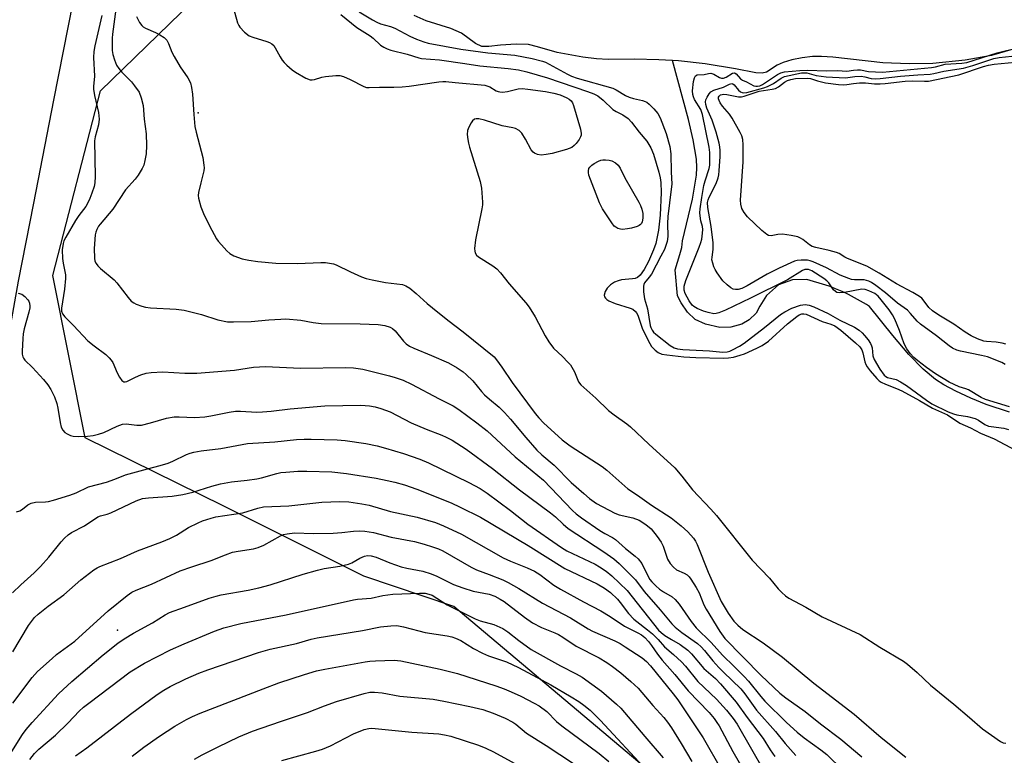
# Model space of a CAD drawing. Units: inches. Extents: x 1243764 to 1249763, y 497456 to 501456.
# Drawn here: x 1245754 to 1246042, y 499906 to 500122 of the extents above; entities that cross this region are included whole.
import ezdxf

# ---------------------------------------------------------------- set-up
doc = ezdxf.new("R2010")
doc.units = ezdxf.units.IN
doc.header["$MEASUREMENT"] = 0
for name, color, linetype in [('ELEV-Spot Elevation', 7, 'Continuous'), ('HYDRO-Single Line Stream', 4, 'Continuous'), ('HYDRO-Stream Poly Centerlines', 142, 'Continuous'), ('HYDRO-Water Body', 4, 'Continuous'), ('NTRL-Trees', 3, 'Continuous'), ('TRANS-Road', 130, 'Continuous'), ('Undefined', 1, 'Continuous')]:
    doc.layers.add(name, color=color, linetype=linetype)

msp = doc.modelspace()

# ---------------------------------------------------------------- linework, layer by layer
at = {"layer": 'ELEV-Spot Elevation'}
for p in [(1245805.89, 500094.33, 215.46), (1245782.21, 499942.76, 231.36)]:
    msp.add_point(p, dxfattribs=at)
at = {"layer": 'HYDRO-Single Line Stream'}
msp.add_lwpolyline([(1246043.63, 500006.64), (1246036.85, 500008.85), (1246032.34, 500010.75), (1246027.93, 500012.84), (1246024.46, 500014.69), (1246021.95, 500016.27), (1246018.4, 500019.23), (1246014.14, 500023.59), (1246009.44, 500029.07), (1246002.64, 500037.59), (1246001.79, 500038.15), (1246000.91, 500038.69), (1246000.04, 500039.21), (1245999.15, 500039.71), (1245998.25, 500040.2), (1245997.35, 500040.68), (1245996.43, 500041.14), (1245995.51, 500041.58), (1245994.58, 500042.01), (1245993.64, 500042.43), (1245992.7, 500042.82), (1245991.75, 500043.2), (1245990.79, 500043.56), (1245989.83, 500043.9), (1245984.23, 500045.56), (1245980.03, 500045.46), (1245976, 500043.97), (1245972.41, 500040.87), (1245970.53, 500037.69), (1245969.37, 500035.7), (1245967.32, 500033.69), (1245965.23, 500032.44), (1245962, 500031.55), (1245958.77, 500031.42), (1245954.53, 500032.41), (1245951.56, 500033.85), (1245949.31, 500035.98), (1245947.45, 500038.65), (1245946.37, 500040.69), (1245945.67, 500048.32), (1245947, 500052.8), (1245947.63, 500054.92), (1245947.84, 500056.87), (1245950.73, 500069.04), (1245951.92, 500076.12), (1245952.01, 500078.36), (1245951.89, 500080.74), (1245950.99, 500086.48), (1245949.58, 500092.36), (1245944.92, 500109.7)], dxfattribs=at)
at = {"layer": 'HYDRO-Stream Poly Centerlines'}
msp.add_lwpolyline([(1246048.75, 500114.15), (1246038.38, 500111.11), (1246030.63, 500109.78), (1246021.2, 500108.84), (1246014.26, 500108.73), (1246006.56, 500109), (1245991.88, 500110.64), (1245988.53, 500110.87), (1245985.88, 500110.85), (1245982.94, 500110.5), (1245979.89, 500109.88), (1245977.35, 500109.12), (1245975.6, 500108.33), (1245972.45, 500106.28), (1245971.18, 500105.99), (1245969.35, 500106.04), (1245963.38, 500107.27), (1245954.43, 500108.67), (1245946.62, 500109.6), (1245944.92, 500109.7), (1245940.85, 500109.92), (1245933.77, 500110.06), (1245926.05, 500109.97), (1245922.58, 500110.18), (1245918.62, 500110.65), (1245911.11, 500112.03), (1245905.28, 500113.74), (1245902.67, 500114.33), (1245899.11, 500114.46), (1245894.51, 500114.16), (1245891.05, 500113.75), (1245889.01, 500113.79), (1245887.15, 500114.67), (1245883.04, 500117.69), (1245879.93, 500119.03), (1245872.71, 500121.32), (1245869.19, 500122.84)], dxfattribs=at)
at = {"layer": 'HYDRO-Water Body'}
msp.add_polyline3d([(1246048.75, 500114.15, 0), (1246038.38, 500111.11, 0), (1246030.63, 500109.78, 0), (1246021.2, 500108.84, 0), (1246014.26, 500108.73, 0), (1246006.56, 500109, 0), (1245991.88, 500110.64, 0), (1245988.53, 500110.87, 0), (1245985.88, 500110.85, 0), (1245982.94, 500110.5, 0), (1245979.89, 500109.88, 0), (1245977.35, 500109.12, 0), (1245975.6, 500108.33, 0), (1245972.45, 500106.28, 0), (1245971.18, 500105.99, 0), (1245969.35, 500106.04, 0), (1245963.38, 500107.27, 0), (1245954.43, 500108.67, 0), (1245946.62, 500109.6, 0), (1245940.85, 500109.92, 0), (1245933.77, 500110.06, 0), (1245926.05, 500109.97, 0), (1245922.58, 500110.18, 0), (1245918.62, 500110.65, 0), (1245911.11, 500112.03, 0), (1245905.28, 500113.74, 0), (1245902.67, 500114.33, 0), (1245899.11, 500114.46, 0), (1245894.51, 500114.16, 0), (1245891.05, 500113.75, 0), (1245889.01, 500113.79, 0), (1245887.15, 500114.67, 0), (1245883.04, 500117.69, 0), (1245879.93, 500119.03, 0), (1245872.71, 500121.32, 0), (1245869.19, 500122.84, 0)], dxfattribs=at)
at = {"layer": 'NTRL-Trees'}
msp.add_polyline3d([(1246043.18, 499647.35, 0), (1246017.5, 499720.05, 0), (1246002.8, 499761.69, 0), (1245992.15, 499817.9, 0), (1245949.59, 499891.83, 0), (1245880.83, 499949.76, 0), (1245854.44, 499958.56, 0), (1245813.38, 499979.08, 0), (1245772.77, 499999.17, 0), (1245763.31, 500046.66, 0), (1245777.2, 500100.83, 0), (1245824.43, 500146.66, 0), (1245838.98, 500197.72, 0), (1245853.18, 500221.85, 0), (1245877.9, 500252.22, 0), (1245916.79, 500252.22, 0), (1245980.68, 500224.44, 0), (1246076.51, 500212.63, 0)], dxfattribs=at)
at = {"layer": 'TRANS-Road'}
msp.add_lwpolyline([(1245745.6, 500000.93), (1245743.46, 500001.32), (1245734.08, 500003.07), (1245725.39, 500004.68), (1245727.66, 500020.72), (1245728.47, 500025.11), (1245741.3, 500097), (1245758.71, 500182.77), (1245767.51, 500229.36), (1245784.55, 500215.25), (1245769.1, 500126.81), (1245763.49, 500098.07), (1245757.61, 500067.92), (1245753.16, 500045.07), (1245750.13, 500027.97), (1245746.17, 500005.51)], close=True, dxfattribs=at)
at = {"layer": 'Undefined'}
for points, elevation in [([(1245815.79, 500126.39), (1245817.42, 500120.77), (1245817.76, 500119.97), (1245818.06, 500119.49), (1245819.47, 500118.01), (1245820.85, 500116.94), (1245821.91, 500116.5), (1245826.01, 500115.24), (1245826.78, 500114.93), (1245827.45, 500114.55), (1245828, 500114.08), (1245828.47, 500113.45), (1245829.91, 500110.74), (1245830.5, 500109.78), (1245831.05, 500109.11), (1245831.88, 500108.28), (1245833.42, 500106.92), (1245834.38, 500106.26), (1245837.43, 500104.53), (1245838.74, 500104.02), (1245839.24, 500103.98), (1245839.99, 500104.08), (1245842.07, 500104.79), (1245843.22, 500105.04), (1245846.2, 500105.33), (1245847.37, 500105.29), (1245848.48, 500104.97), (1245850.38, 500104.17), (1245854.38, 500102.03), (1245855.17, 500101.8), (1245856.01, 500101.75), (1245859.06, 500101.88), (1245863.22, 500101.85), (1245865.7, 500101.98), (1245867.69, 500102.2), (1245876.45, 500103.48), (1245877.61, 500103.58), (1245878.46, 500103.55), (1245881.15, 500103.22), (1245889.9, 500102.48), (1245891.34, 500102.02), (1245893.25, 500100.79), (1245893.75, 500100.57), (1245894.27, 500100.47), (1245895.1, 500100.46), (1245896.51, 500100.61), (1245899.63, 500101.37), (1245900.79, 500101.46), (1245902.47, 500101.33), (1245907.64, 500100.59), (1245910.11, 500100.16), (1245911.95, 500099.64), (1245913.93, 500098.8), (1245914.6, 500098.4), (1245915.16, 500097.92), (1245915.58, 500097.32), (1245915.89, 500096.53), (1245917.89, 500089.57), (1245918.11, 500088.27), (1245918.08, 500087.81), (1245917.95, 500087.32), (1245917.54, 500086.57), (1245916.66, 500085.39), (1245916.07, 500084.75), (1245915.39, 500084.24), (1245913.8, 500083.62), (1245909.6, 500082.41), (1245907.87, 500082.11), (1245906.41, 500081.99), (1245905.35, 500082.13), (1245904.41, 500082.5), (1245904.01, 500082.83), (1245903.51, 500083.51), (1245901.85, 500086.64), (1245900.7, 500088.37), (1245899.91, 500089.21), (1245898.9, 500089.73), (1245898.08, 500089.96), (1245894.97, 500090.57), (1245889.8, 500092.19), (1245888.13, 500092.57), (1245887.34, 500092.62), (1245886.88, 500092.52), (1245886.32, 500092.06), (1245885.85, 500091.4), (1245885.16, 500090.17), (1245884.78, 500089.14), (1245884.73, 500088.02), (1245884.89, 500086.58), (1245885.09, 500085.44), (1245885.4, 500084.31), (1245888.56, 500074.25), (1245888.87, 500072.25), (1245889.24, 500068.22), (1245889.21, 500067.36), (1245889.02, 500066.18), (1245887.13, 500057.12), (1245886.88, 500054.61), (1245886.92, 500053.81), (1245887.07, 500053.33), (1245887.48, 500052.7), (1245888.08, 500052.16), (1245892.26, 500049.55), (1245893.39, 500048.67), (1245894.5, 500047.44), (1245897.06, 500044.21), (1245901.9, 500038.73), (1245902.88, 500037.38), (1245904.6, 500034.58), (1245907.59, 500029), (1245908.65, 500027.28), (1245910.02, 500025.44), (1245912.67, 500022.97), (1245914.25, 500021.35), (1245914.97, 500020.49), (1245916.13, 500018.47), (1245917.38, 500015.52), (1245918.02, 500014.64), (1245922.44, 500010.72), (1245926.11, 500007.16), (1245927.76, 500005.89), (1245931.52, 500003.2), (1245932.62, 500002.31), (1245937.92, 499997.23), (1245945.53, 499990.34), (1245947.59, 499987.92), (1245950.73, 499983.88), (1245956.15, 499978.22), (1245957.82, 499976.36), (1245968.22, 499963.24), (1245973.33, 499958.06), (1245975.9, 499954.9), (1245976.93, 499953.8), (1245978.01, 499952.84), (1245978.97, 499952.19), (1245984.01, 499949.55), (1245988.8, 499946.72), (1245999.87, 499941.48), (1246005.68, 499937.75), (1246012.57, 499933.69), (1246013.74, 499932.81), (1246016.64, 499930.33), (1246020.48, 499926.69), (1246027.39, 499921.06), (1246031.95, 499917.19), (1246035.7, 499913.86), (1246041.03, 499910.2), (1246041.78, 499909.81), (1246042.56, 499909.63)], 214), ([(1245777.62, 500122.87), (1245775.59, 500114.03), (1245775.29, 500112.31), (1245775.21, 500110.6), (1245775.44, 500105.08), (1245775.19, 500102.1), (1245775.2, 500101.33), (1245775.52, 500099.41), (1245776.63, 500094.5), (1245776.83, 500092.54), (1245776.61, 500090.82), (1245775.65, 500087.35), (1245775.47, 500086.17), (1245775.69, 500075.73), (1245775.58, 500073.81), (1245775.35, 500072.74), (1245774.74, 500070.82), (1245774.15, 500069.23), (1245773.58, 500068), (1245772.93, 500066.91), (1245770.87, 500064.28), (1245769.9, 500062.84), (1245767.05, 500057.96), (1245766.52, 500056.89), (1245766.26, 500056.11), (1245766, 500054.26), (1245766.1, 500051.72), (1245766.26, 500050.31), (1245766.96, 500046.93), (1245767.03, 500045.81), (1245766.71, 500042.71), (1245765.84, 500037.15), (1245765.85, 500036.29), (1245766.1, 500035.51), (1245766.79, 500034.63), (1245769.37, 500032.06), (1245773.57, 500027.57), (1245775.39, 500026.09), (1245778.79, 500023.53), (1245779.82, 500022.58), (1245780.37, 500021.92), (1245780.83, 500021.17), (1245782.16, 500018.19), (1245782.86, 500016.87), (1245783.5, 500015.95), (1245784.05, 500015.55), (1245784.47, 500015.54), (1245784.92, 500015.67), (1245787.5, 500016.95), (1245789.07, 500017.55), (1245790.67, 500018.04), (1245792.07, 500018.27), (1245795.5, 500018.47), (1245802, 500018.04), (1245805.43, 500018.05), (1245816.54, 500018.96), (1245822.11, 500019.81), (1245825.63, 500020.07), (1245835.88, 500019.57), (1245849.02, 500019.78), (1245851.35, 500019.69), (1245854.15, 500019.27), (1245861.98, 500017.34), (1245863.65, 500016.85), (1245865.91, 500016.04), (1245868.39, 500014.85), (1245876.55, 500010.53), (1245880.61, 500008.46), (1245882.28, 500007.39), (1245887.59, 500003.56), (1245890.53, 500001.18), (1245898.76, 499993.54), (1245907.12, 499986.72), (1245915.63, 499977.87), (1245916.67, 499976.88), (1245918.26, 499975.68), (1245923.61, 499972), (1245925.04, 499971.11), (1245927.35, 499969.89), (1245928.18, 499969.36), (1245931.11, 499966.69), (1245933.95, 499964.47), (1245934.83, 499963.66), (1245935.88, 499962.28), (1245937.73, 499958.49), (1245938.29, 499957.6), (1245938.81, 499956.95), (1245940.03, 499955.72), (1245941.12, 499954.77), (1245942.29, 499953.98), (1245944.81, 499952.52), (1245945.69, 499951.77), (1245946.8, 499950.43), (1245950.4, 499945.27), (1245951.81, 499943.44), (1245956.23, 499939.2), (1245959.58, 499935.48), (1245962.98, 499932.18), (1245965.89, 499929.25), (1245967.13, 499927.84), (1245970.76, 499923.33), (1245971.99, 499921.95), (1245978.31, 499915.77), (1245981.46, 499912.88), (1245983.46, 499911.26), (1245988.39, 499907.76), (1245990.11, 499906.37), (1246004.12, 499892.64)], 220), ([(1245781.72, 500124.76), (1245780.8, 500117.39), (1245780.7, 500116.22), (1245780.67, 500114.43), (1245780.71, 500112.64), (1245780.83, 500111.46), (1245781.3, 500109.86), (1245781.96, 500108.33), (1245782.58, 500107.37), (1245783.51, 500106.24), (1245786.33, 500103.4), (1245787.25, 500102.29), (1245788.56, 500100.37), (1245789.2, 500098.78), (1245789.73, 500096.54), (1245790.05, 500092.48), (1245790.58, 500088.24), (1245790.69, 500084.78), (1245790.58, 500082.31), (1245790.28, 500080.4), (1245789.91, 500079.07), (1245789.43, 500078.07), (1245788.25, 500076.13), (1245787.39, 500074.96), (1245784.55, 500071.79), (1245780.87, 500066.17), (1245777.12, 500061.78), (1245776.64, 500061.12), (1245776.13, 500060.17), (1245775.85, 500059.42), (1245775.68, 500058.59), (1245775.36, 500054.59), (1245775.47, 500051.73), (1245775.63, 500050.94), (1245775.93, 500050.21), (1245776.43, 500049.56), (1245777.25, 500048.77), (1245781.27, 500045.41), (1245782.01, 500044.55), (1245785.32, 500040.21), (1245786.28, 500039.17), (1245786.97, 500038.7), (1245787.74, 500038.34), (1245789.35, 500037.73), (1245790.45, 500037.41), (1245791.91, 500037.24), (1245799.42, 500036.82), (1245801.76, 500036.52), (1245806.85, 500035.24), (1245811.65, 500033.67), (1245814.51, 500033.12), (1245816.23, 500033.09), (1245821.43, 500033.24), (1245826.55, 500033.72), (1245830.05, 500033.95), (1245831.52, 500033.97), (1245835.93, 500033.57), (1245839.55, 500032.88), (1245841.89, 500032.59), (1245853.32, 500032.53), (1245858.65, 500032.35), (1245860.62, 500032.05), (1245862.11, 500031.51), (1245862.79, 500031.13), (1245863.6, 500030.48), (1245866.07, 500027.48), (1245866.87, 500026.7), (1245867.77, 500026.02), (1245869.08, 500025.36), (1245874.3, 500023.29), (1245879.2, 500021.08), (1245881.78, 500019.62), (1245883.5, 500018.46), (1245884.42, 500017.73), (1245886.36, 500015.87), (1245888.9, 500012.74), (1245889.83, 500011.72), (1245891.23, 500010.43), (1245894.06, 500008.13), (1245895.63, 500006.57), (1245897.38, 500004.63), (1245901.91, 499999.21), (1245905.12, 499995.54), (1245906.59, 499994.19), (1245910.21, 499991.17), (1245915.17, 499986.09), (1245918.86, 499982.8), (1245920.54, 499981.4), (1245922.65, 499979.93), (1245927.97, 499977.03), (1245929.3, 499976.59), (1245933.25, 499975.74), (1245935.12, 499975.01), (1245937.05, 499973.76), (1245938.59, 499972.47), (1245940.43, 499970.23), (1245941.59, 499968.58), (1245942.11, 499967.43), (1245943.47, 499963.58), (1245944.23, 499962.34), (1245945.2, 499961.25), (1245946.09, 499960.5), (1245948.35, 499959.52), (1245949.23, 499958.99), (1245949.77, 499958.45), (1245950.28, 499957.75), (1245951.82, 499955.26), (1245952.67, 499953.73), (1245954.09, 499950.19), (1245954.75, 499948.89), (1245958.78, 499942.43), (1245960.25, 499940.38), (1245970.87, 499929.5), (1245976.33, 499924.28), (1245978.1, 499922.92), (1245983.81, 499918.95), (1245988.25, 499915.34), (1245994.19, 499910.84), (1246000.4, 499905.71)], 218), ([(1245847.71, 500123.14), (1245852.41, 500119.37), (1245856.31, 500116.92), (1245857.19, 500116.22), (1245859.34, 500114.22), (1245860.25, 500113.59), (1245861.22, 500113.07), (1245862.31, 500112.68), (1245867.14, 500111.5), (1245870.52, 500110.45), (1245871.32, 500110.27), (1245876.64, 500109.87), (1245884.05, 500108.82), (1245888.43, 500108.1), (1245896.73, 500107.36), (1245899.71, 500106.91), (1245902.17, 500106.33), (1245908.22, 500104.59), (1245919.98, 500100.64), (1245921.85, 500099.93), (1245922.98, 500099.32), (1245924.53, 500098.09), (1245927.45, 500095.37), (1245928.39, 500094.78), (1245930.33, 500093.81), (1245931.93, 500092.66), (1245932.9, 500091.66), (1245935.14, 500088.67), (1245937.32, 500086.05), (1245938.52, 500084.1), (1245939.29, 500082.21), (1245940.91, 500076.93), (1245941.29, 500075.33), (1245941.49, 500073.94), (1245941.61, 500070.97), (1245941.3, 500064.36), (1245940.75, 500059.97), (1245939.99, 500056.07), (1245939.35, 500054.17), (1245937.84, 500050.76), (1245936.63, 500048.45), (1245935.44, 500046.8), (1245934.64, 500046.15), (1245933.94, 500045.86), (1245933.12, 500045.71), (1245929.99, 500045.43), (1245928.93, 500045.16), (1245927.92, 500044.75), (1245926.75, 500043.96), (1245925.72, 500043), (1245925.15, 500042.02), (1245924.9, 500040.95), (1245924.99, 500040.45), (1245925.24, 500040.02), (1245925.6, 500039.64), (1245926.24, 500039.23), (1245928.04, 500038.53), (1245932.46, 500037.14), (1245933.22, 500036.79), (1245934.02, 500036.18), (1245934.34, 500035.78), (1245934.72, 500035.06), (1245936.03, 500031.28), (1245937.78, 500027.61), (1245938.78, 500025.86), (1245939.79, 500024.78), (1245940.68, 500024.14), (1245941.8, 500023.68), (1245943.24, 500023.43), (1245948.19, 500022.83), (1245951.76, 500022.64), (1245959.83, 500022.5), (1245961.32, 500022.54), (1245962.75, 500022.79), (1245964.73, 500023.32), (1245965.96, 500023.76), (1245969.63, 500025.4), (1245971.15, 500026.17), (1245972.98, 500027.45), (1245978.58, 500032.53), (1245981.3, 500034.69), (1245982.04, 500035.15), (1245982.77, 500035.43), (1245983.39, 500035.48), (1245984.04, 500035.33), (1245988.73, 500033.18), (1245991.31, 500032.45), (1245992.49, 500031.9), (1245994.27, 500030.63), (1245998.52, 500026.99), (1245999.75, 500025.77), (1246000.37, 500024.9), (1246000.67, 500024.03), (1246001.23, 500021.38), (1246001.53, 500020.61), (1246001.92, 500019.9), (1246002.81, 500018.73), (1246004.74, 500016.5), (1246005.42, 500015.85), (1246006.05, 500015.42), (1246007.31, 500014.85), (1246010.57, 500013.61), (1246012.14, 500012.86), (1246017.33, 500010.1), (1246021.11, 500007.86), (1246025.5, 500005.83), (1246029.1, 500003.45), (1246032.27, 500002.1), (1246035.19, 500000.48), (1246039.15, 499998.81), (1246047.06, 499994.64)], 212), ([(1245853.08, 500123.99), (1245856.99, 500121.63), (1245858.26, 500120.91), (1245859.27, 500120.46), (1245862.27, 500119.68), (1245863.54, 500119.2), (1245867.91, 500116.84), (1245869.89, 500115.97), (1245872.04, 500115.15), (1245873.24, 500114.8), (1245882.89, 500112.97), (1245890.79, 500111.89), (1245898.67, 500111.25), (1245903.74, 500110.3), (1245906.83, 500109.46), (1245907.65, 500109.17), (1245908.72, 500108.66), (1245914.08, 500105.66), (1245915.31, 500105.07), (1245916.94, 500104.53), (1245927.37, 500101.56), (1245928.39, 500101.12), (1245931.14, 500099.48), (1245932.18, 500098.96), (1245933.48, 500098.54), (1245936.09, 500097.98), (1245936.91, 500097.71), (1245937.4, 500097.45), (1245938.05, 500096.92), (1245939.44, 500095.48), (1245940.56, 500094.18), (1245941.25, 500092.92), (1245943.08, 500088.27), (1245944.13, 500084.48), (1245944.39, 500082.32), (1245944.46, 500077.04), (1245944.66, 500073.5), (1245944.54, 500072.02), (1245943.54, 500063.97), (1245943.45, 500061.93), (1245943.51, 500058.09), (1245943.31, 500056.67), (1245942.5, 500054.34), (1245941.52, 500052.34), (1245938.69, 500047.13), (1245938.03, 500046.16), (1245936.68, 500044.52), (1245936.46, 500044.08), (1245936.35, 500043.56), (1245936.41, 500041.88), (1245936.68, 500039.86), (1245937.57, 500036.89), (1245938.35, 500032.03), (1245938.53, 500031.43), (1245938.9, 500030.66), (1245939.34, 500030.07), (1245939.97, 500029.46), (1245944.17, 500026.2), (1245945.37, 500025.55), (1245946.34, 500025.22), (1245947.95, 500025.01), (1245955.74, 500024.67), (1245959.64, 500024.24), (1245960.95, 500024.32), (1245961.66, 500024.53), (1245962.46, 500024.89), (1245964.54, 500026.01), (1245965.87, 500026.85), (1245971.9, 500031.46), (1245976.52, 500035.23), (1245977.79, 500036.08), (1245979.88, 500037.08), (1245982.39, 500038), (1245983.77, 500038.21), (1245984.96, 500038.03), (1245986.31, 500037.5), (1245990.47, 500035.54), (1245993.93, 500033.57), (1245998.19, 500031.57), (1245999.59, 500030.64), (1246000.45, 500029.9), (1246001.21, 500029.09), (1246002.21, 500027.83), (1246002.9, 500026.75), (1246003.23, 500026.06), (1246003.37, 500025.54), (1246003.63, 500023.12), (1246003.95, 500022.09), (1246005.63, 500019.29), (1246006.91, 500017.54), (1246007.43, 500017.09), (1246007.93, 500016.84), (1246010.42, 500016.24), (1246011.72, 500015.57), (1246013.44, 500014.43), (1246019.3, 500010.14), (1246020.92, 500009.06), (1246025.67, 500006.77), (1246027.23, 500006.12), (1246028.27, 500005.88), (1246031.37, 500005.41), (1246033.55, 500004.83), (1246034.58, 500004.3), (1246036.46, 500003.02), (1246037.47, 500002.57), (1246038.29, 500002.41), (1246041.96, 500001.99), (1246043.35, 500001.62)], 210), ([(1245787.79, 500122.59), (1245788.7, 500120.82), (1245789.35, 500119.92), (1245789.74, 500119.58), (1245790.43, 500119.16), (1245793.36, 500117.91), (1245794.66, 500117.24), (1245795.87, 500116.45), (1245796.64, 500115.65), (1245797.19, 500114.68), (1245798.15, 500112.17), (1245798.81, 500110.87), (1245800.61, 500107.87), (1245802.88, 500104.57), (1245803.58, 500103.16), (1245803.92, 500101.82), (1245804.19, 500099.84), (1245804.57, 500093.89), (1245804.94, 500090.4), (1245805.31, 500088.68), (1245807.21, 500081.29), (1245807.57, 500079.04), (1245807.59, 500078.2), (1245807.49, 500077.34), (1245806.61, 500073.87), (1245806, 500071.01), (1245805.91, 500070.16), (1245805.98, 500069.31), (1245806.68, 500066.81), (1245807.39, 500064.9), (1245809.23, 500061.21), (1245811.28, 500057.46), (1245811.76, 500056.76), (1245812.7, 500055.65), (1245814.28, 500053.94), (1245815.12, 500053.16), (1245816.34, 500052.46), (1245818.75, 500051.57), (1245820.74, 500051.17), (1245823.31, 500050.78), (1245828.65, 500050.34), (1245834.99, 500050.23), (1245841.78, 500050.51), (1245843.21, 500050.48), (1245844.36, 500050.34), (1245845.5, 500050.1), (1245846.32, 500049.83), (1245850.56, 500047.77), (1245853.78, 500046.34), (1245855.15, 500045.82), (1245856.83, 500045.4), (1245860.79, 500044.61), (1245865.73, 500044.08), (1245866.78, 500043.7), (1245867.95, 500042.94), (1245869.78, 500041.44), (1245872.96, 500038.54), (1245874.51, 500037.23), (1245879.04, 500033.59), (1245883.53, 500030.23), (1245892.59, 500022.83), (1245893.35, 500021.97), (1245894.87, 500019.86), (1245897.86, 500015.3), (1245904.6, 500006.22), (1245905.67, 500004.99), (1245907.07, 500003.53), (1245912.58, 499998.51), (1245914.89, 499996.74), (1245924.3, 499990.71), (1245925.67, 499989.62), (1245931.84, 499984.19), (1245934.65, 499982.32), (1245938.7, 499979.44), (1245944.54, 499975.65), (1245947.44, 499973.34), (1245949.35, 499971.62), (1245951.06, 499969.69), (1245951.63, 499968.84), (1245952.14, 499967.9), (1245955.39, 499959.77), (1245959.18, 499951.15), (1245961.21, 499947.73), (1245962.89, 499945.45), (1245964, 499944.2), (1245965.54, 499942.99), (1245971.5, 499939.07), (1245977.14, 499934.85), (1245986.35, 499927.28), (1245998.14, 499918.15), (1246006, 499911.35), (1246013.31, 499905.54)], 216), ([(1246043.63, 500008.23), (1246036.62, 500010.39), (1246035.4, 500010.98), (1246031.67, 500013.18), (1246030.9, 500013.49), (1246028.94, 500014.06), (1246026, 500015.44), (1246021.93, 500017.93), (1246019.33, 500019.71), (1246016.75, 500021.72), (1246015.67, 500022.66), (1246014.58, 500023.87), (1246013.59, 500025.2), (1246012.8, 500026.71), (1246011.41, 500030.61), (1246010.04, 500033.91), (1246009.38, 500035.13), (1246008.35, 500036.63), (1246006.09, 500039.56), (1246005.14, 500040.65), (1246004.19, 500041.38), (1246002.42, 500042.24), (1246001.37, 500042.59), (1246000.39, 500042.67), (1245995.28, 500041.71), (1245993.85, 500041.62), (1245993.06, 500041.76), (1245992.65, 500041.99), (1245992.11, 500042.48), (1245990.67, 500044.51), (1245990.11, 500045.09), (1245989.28, 500045.78), (1245985.72, 500048.03), (1245984.79, 500048.41), (1245984.07, 500048.5), (1245983.63, 500048.42), (1245982.95, 500048.14), (1245978.57, 500045.45), (1245967.8, 500040.01), (1245960.38, 500036.5), (1245958.46, 500035.71), (1245957.71, 500035.54), (1245956.96, 500035.5), (1245955.3, 500035.84), (1245953.95, 500036.29), (1245952.14, 500037.05), (1245951.18, 500037.59), (1245950.66, 500038.03), (1245949.73, 500039.3), (1245948.64, 500041.4), (1245948.35, 500042.38), (1245948.35, 500043.53), (1245948.83, 500045.22), (1245952.72, 500054.98), (1245953.23, 500056.38), (1245953.48, 500057.36), (1245953.73, 500059.07), (1245953.78, 500060.21), (1245953.66, 500061.08), (1245953.24, 500062.73), (1245952.97, 500064.18), (1245952.91, 500065.06), (1245953, 500066.25), (1245953.45, 500069.52), (1245954.12, 500073.02), (1245954.49, 500074.44), (1245955.63, 500078.02), (1245955.81, 500079.02), (1245955.86, 500080.14), (1245955.81, 500082.78), (1245955.68, 500084.33), (1245953.7, 500093.83), (1245953.16, 500095.35), (1245951.34, 500098.31), (1245951, 500099.05), (1245950.83, 500099.73), (1245950.8, 500100.83), (1245951.09, 500103.49), (1245951.3, 500104.59), (1245951.63, 500105.22), (1245952.15, 500105.48), (1245954.13, 500105.61), (1245955.49, 500105.93), (1245956.14, 500105.95), (1245957.02, 500105.68), (1245958.66, 500104.72), (1245959.27, 500104.55), (1245959.81, 500104.54), (1245960.65, 500104.82), (1245962.45, 500105.96), (1245963.04, 500106.07), (1245963.56, 500105.81), (1245964.81, 500104.35), (1245965.39, 500103.91), (1245966.59, 500103.41), (1245968.77, 500102.3), (1245969.27, 500102.17), (1245969.76, 500102.15), (1245970.47, 500102.29), (1245971.24, 500102.63), (1245975.69, 500105.6), (1245976.64, 500106.09), (1245977.68, 500106.36), (1245982.24, 500106.74), (1245984.38, 500106.82), (1245990.17, 500106.62), (1245993.27, 500106.74), (1245995.95, 500106.56), (1245997.97, 500106.9), (1245999.09, 500106.98), (1246000.02, 500106.91), (1246002.35, 500106.42), (1246006.41, 500106.26), (1246020.78, 500107.67), (1246022, 500107.87), (1246024.81, 500108.57), (1246029.69, 500108.92), (1246031.13, 500109.12), (1246033.34, 500109.75), (1246040.09, 500111.97), (1246045.96, 500113.43)], 210), ([(1246042.44, 500020.65), (1246041.45, 500021.16), (1246037.18, 500022.84), (1246035.47, 500023.3), (1246029.29, 500024.49), (1246028.19, 500024.84), (1246026.96, 500025.44), (1246026, 500026.11), (1246022.29, 500028.98), (1246017.61, 500032.39), (1246016.64, 500033.29), (1246014.67, 500035.59), (1246013.73, 500036.5), (1246010.8, 500038.61), (1246007.27, 500041.57), (1246004.44, 500043.77), (1246003.22, 500044.62), (1246002.46, 500045.01), (1246001.11, 500045.39), (1245998.26, 500045.45), (1245997.38, 500045.57), (1245996.58, 500045.78), (1245993.99, 500046.77), (1245990.01, 500048.98), (1245986.07, 500050.69), (1245985.26, 500050.97), (1245984.47, 500051.14), (1245982.59, 500051.21), (1245981.47, 500051.11), (1245980.66, 500050.89), (1245976.17, 500048.87), (1245972.66, 500047.06), (1245966.75, 500043.65), (1245965.24, 500042.92), (1245964.13, 500042.6), (1245963.39, 500042.56), (1245962.67, 500042.69), (1245961.97, 500043.07), (1245960.89, 500043.97), (1245959.69, 500045.18), (1245957.99, 500047.51), (1245957.39, 500048.49), (1245957.03, 500049.24), (1245956.68, 500050.27), (1245956.45, 500051.31), (1245956.47, 500052.1), (1245956.83, 500054.34), (1245956.78, 500056.3), (1245956.22, 500061.01), (1245955.24, 500066.64), (1245955.18, 500068.06), (1245955.34, 500068.87), (1245955.63, 500069.66), (1245957.73, 500073.68), (1245958.31, 500075.35), (1245958.48, 500076.22), (1245958.59, 500077.4), (1245958.82, 500081.57), (1245958.85, 500083.32), (1245958.78, 500084.44), (1245958.61, 500085.45), (1245957.69, 500088.74), (1245956.54, 500092.24), (1245954.98, 500095.75), (1245954.65, 500096.82), (1245954.58, 500097.61), (1245954.7, 500098.14), (1245955.03, 500098.91), (1245955.62, 500099.89), (1245956.16, 500100.48), (1245956.97, 500101.01), (1245959.8, 500101.91), (1245961.58, 500102.75), (1245962.26, 500102.94), (1245962.59, 500102.88), (1245962.98, 500102.59), (1245964.23, 500101.03), (1245964.85, 500100.54), (1245965.3, 500100.33), (1245965.76, 500100.24), (1245966.7, 500100.31), (1245971.66, 500101.71), (1245972.74, 500102.09), (1245974.46, 500102.96), (1245976.74, 500104.48), (1245977.72, 500104.98), (1245982.73, 500106.04), (1245983.5, 500106.09), (1245984.28, 500106.04), (1245986.95, 500105.25), (1245989.95, 500104.94), (1245995.59, 500104.6), (1245998.34, 500104.99), (1246000.21, 500105.06), (1246001.31, 500104.92), (1246003.11, 500104.45), (1246004.25, 500104.33), (1246005.72, 500104.41), (1246011.76, 500105.12), (1246016.81, 500105.49), (1246020.44, 500105.67), (1246021.5, 500105.84), (1246024.41, 500106.53), (1246030.14, 500107.48), (1246032.94, 500108.24), (1246039.09, 500110.24), (1246040.63, 500110.53), (1246044.38, 500110.97)], 212), ([(1246042.59, 500026.53), (1246041.47, 500026.83), (1246039.73, 500027.13), (1246036.94, 500027.34), (1246036.12, 500027.48), (1246034.27, 500028.12), (1246032.42, 500029.06), (1246030.62, 500030.12), (1246027.3, 500032.39), (1246022.99, 500035.06), (1246021.11, 500036.32), (1246020.04, 500037.33), (1246018.39, 500039.61), (1246017.99, 500040.02), (1246017.32, 500040.53), (1246015.33, 500041.7), (1246010.53, 500044.21), (1246005.47, 500047.39), (1246001.84, 500049.42), (1245996.15, 500051.67), (1245995.37, 500052.07), (1245993.74, 500053.1), (1245992.97, 500053.43), (1245990.76, 500054.05), (1245986.87, 500054.86), (1245985.85, 500055.17), (1245985.02, 500055.64), (1245983.13, 500057.23), (1245982.43, 500057.65), (1245981.67, 500057.98), (1245979.7, 500058.43), (1245977.12, 500058.82), (1245975.78, 500058.75), (1245973.77, 500058.34), (1245973.04, 500058.43), (1245972.57, 500058.66), (1245971.05, 500059.91), (1245966.91, 500063.86), (1245965.85, 500065.15), (1245965.21, 500066.34), (1245964.89, 500067.64), (1245964.83, 500068.75), (1245965.56, 500080.03), (1245965.61, 500085.02), (1245965.49, 500086.51), (1245965.19, 500087.59), (1245964.76, 500088.64), (1245962.38, 500092.76), (1245961.55, 500093.99), (1245959.56, 500096.27), (1245958.85, 500097.24), (1245958.53, 500097.96), (1245958.41, 500098.44), (1245958.4, 500098.9), (1245958.54, 500099.26), (1245958.99, 500099.64), (1245959.96, 500099.81), (1245960.8, 500099.72), (1245964.25, 500099.09), (1245965.12, 500099.08), (1245965.9, 500099.22), (1245970.34, 500100.66), (1245974.06, 500101.27), (1245975.12, 500101.53), (1245975.99, 500101.95), (1245977.75, 500103.3), (1245978.56, 500103.81), (1245979.58, 500104.16), (1245980.98, 500104.37), (1245984.53, 500104.54), (1245985.31, 500104.38), (1245987.4, 500103.69), (1245989.74, 500103.19), (1245993.56, 500102.68), (1245995.02, 500102.56), (1245996.03, 500102.63), (1245997.94, 500102.99), (1245999.67, 500103.12), (1246001.41, 500103.14), (1246004.11, 500102.86), (1246005.77, 500102.82), (1246007.23, 500102.93), (1246013.04, 500103.64), (1246015.09, 500103.7), (1246018.79, 500103.6), (1246019.92, 500103.64), (1246028.78, 500105.48), (1246036.06, 500107.93), (1246037.54, 500108.35), (1246039.15, 500108.59), (1246045.28, 500109.2)], 214), ([(1245753.12, 500041.56), (1245754.21, 500041.18), (1245755.07, 500040.58), (1245755.96, 500039.61), (1245756.22, 500039.14), (1245756.39, 500038.59), (1245756.51, 500037.73), (1245756.5, 500037.18), (1245756.24, 500035.91), (1245754.86, 500031.06), (1245754.56, 500029.63), (1245754.44, 500028.19), (1245754.32, 500024.52), (1245754.33, 500023.69), (1245754.46, 500022.9), (1245754.65, 500022.47), (1245755.11, 500021.85), (1245757.36, 500019.78), (1245760.53, 500016.18), (1245761.76, 500014.63), (1245762.71, 500013.28), (1245763.74, 500011.18), (1245764.47, 500009.18), (1245764.75, 500007.79), (1245765.38, 500003.6), (1245765.75, 500002.3), (1245766.25, 500001.33), (1245766.77, 500000.74), (1245767.45, 500000.29), (1245768.46, 499999.83), (1245769.28, 499999.62), (1245770.74, 499999.56), (1245773.4, 499999.64), (1245775.05, 499999.86), (1245776.65, 500000.23), (1245778.21, 500000.73), (1245782.12, 500002.56), (1245783.69, 500003.14), (1245784.78, 500003.22), (1245787.88, 500002.85), (1245789.3, 500002.88), (1245791.85, 500003.48), (1245796.56, 500004.86), (1245798.81, 500005.27), (1245800.29, 500005.32), (1245804.84, 500005.13), (1245807.8, 500005.33), (1245809.56, 500005.54), (1245814.93, 500006.68), (1245816.83, 500006.94), (1245818.26, 500006.94), (1245823.04, 500006.67), (1245824.73, 500006.71), (1245827.29, 500006.9), (1245832.88, 500007.67), (1245842.97, 500008.47), (1245848.29, 500008.63), (1245853.52, 500008.66), (1245856.06, 500008.47), (1245857.74, 500008.23), (1245859.39, 500007.74), (1245862.1, 500006.75), (1245868.32, 500003.57), (1245872.71, 500001.71), (1245877.25, 499999.96), (1245878.55, 499999.37), (1245880.29, 499998.4), (1245884.38, 499995.79), (1245892.13, 499990.19), (1245900.02, 499983.91), (1245909.16, 499977.2), (1245910.63, 499975.97), (1245912.82, 499973.87), (1245914.34, 499972.58), (1245924.72, 499965.77), (1245927.7, 499963.64), (1245929.29, 499962.27), (1245934.04, 499957.55), (1245936.6, 499954.14), (1245941.25, 499948.77), (1245944.7, 499944.61), (1245945.66, 499943.7), (1245947.62, 499942.11), (1245952.21, 499938.85), (1245953.31, 499937.94), (1245954.29, 499936.86), (1245956.68, 499933.84), (1245958.47, 499931.86), (1245959.83, 499930.45), (1245964.89, 499925.58), (1245966.11, 499924.12), (1245969.48, 499919.34), (1245975.08, 499913.09), (1245977.89, 499909.61), (1245981.06, 499906.06)], 222), ([(1245752.59, 499977.41), (1245753.62, 499977.79), (1245754.34, 499978.25), (1245755.95, 499979.49), (1245756.92, 499979.98), (1245758.2, 499980.27), (1245761.15, 499980.41), (1245762.02, 499980.52), (1245763.44, 499980.89), (1245768.22, 499982.36), (1245770.15, 499983.05), (1245773.73, 499984.73), (1245778.97, 499986.15), (1245781.46, 499987.04), (1245784.53, 499988.29), (1245790.99, 499990.09), (1245794.72, 499990.99), (1245797.11, 499991.75), (1245798.44, 499992.28), (1245802.47, 499994.25), (1245803.55, 499994.66), (1245804.62, 499994.95), (1245806.77, 499995.31), (1245812.48, 499995.98), (1245820.28, 499997.46), (1245828.37, 499997.96), (1245834.67, 499998.64), (1245836.92, 499998.76), (1245838.94, 499998.77), (1245846.6, 499998.59), (1245848.93, 499998.39), (1245854.98, 499997.45), (1245858.31, 499996.77), (1245860.75, 499996.15), (1245866.09, 499994.54), (1245870.85, 499992.88), (1245873.33, 499991.85), (1245885.21, 499986.04), (1245888.48, 499984.27), (1245890.61, 499982.94), (1245897.45, 499977.88), (1245902.5, 499973.86), (1245912.32, 499966.98), (1245913.95, 499966.06), (1245922.25, 499962.1), (1245923.5, 499961.38), (1245925.43, 499960.1), (1245927.09, 499958.74), (1245931.58, 499954.36), (1245940.82, 499942.74), (1245941.59, 499942.05), (1245942.65, 499941.26), (1245944.57, 499940.04), (1245947.17, 499938.54), (1245949.42, 499936.87), (1245950.43, 499935.86), (1245954.08, 499931.54), (1245957.46, 499928.62), (1245958.99, 499927.07), (1245963.54, 499921.71), (1245966.78, 499917.19), (1245971.44, 499911.07), (1245973.49, 499907.75), (1245974.84, 499905.79)], 224), ([(1245751.41, 499953.67), (1245753.88, 499956.11), (1245757.76, 499959.54), (1245759.67, 499961.42), (1245762.07, 499964.16), (1245765.76, 499968.7), (1245766.74, 499969.78), (1245767.79, 499970.72), (1245768.7, 499971.38), (1245772.53, 499973.39), (1245776.48, 499975.95), (1245777.26, 499976.26), (1245779.16, 499976.75), (1245780.26, 499977.14), (1245787.73, 499980.66), (1245789.58, 499981.31), (1245791.3, 499981.56), (1245798.21, 499982.07), (1245801.4, 499982.54), (1245804.27, 499983.21), (1245809.89, 499984.94), (1245812.43, 499985.65), (1245815.63, 499986.2), (1245820.2, 499986.69), (1245823.05, 499987.13), (1245824.42, 499987.43), (1245828.95, 499988.73), (1245830.08, 499988.94), (1245831.55, 499989.09), (1245835.1, 499989.36), (1245837.75, 499989.36), (1245845.03, 499989.15), (1245849.37, 499988.7), (1245858.03, 499987.3), (1245861.29, 499986.65), (1245863.51, 499986.13), (1245866.34, 499985.34), (1245869.95, 499984.11), (1245879.98, 499980.12), (1245882.69, 499978.86), (1245888.66, 499975.86), (1245902.63, 499967.62), (1245913.37, 499960.84), (1245922.81, 499956.35), (1245924.98, 499955.12), (1245926.68, 499953.8), (1245928.73, 499951.87), (1245929.57, 499950.89), (1245931.99, 499947.7), (1245933.55, 499946.05), (1245934.44, 499945.27), (1245937.53, 499942.92), (1245939.03, 499941.66), (1245940.66, 499940.06), (1245942.56, 499937.85), (1245945.22, 499935.63), (1245947.53, 499933.5), (1245948.7, 499932.19), (1245952.33, 499927.78), (1245957.77, 499922.53), (1245960.7, 499919.31), (1245962.63, 499916.94), (1245963.82, 499915.26), (1245971.88, 499901.28)], 226), ([(1245751.59, 499936.42), (1245756.17, 499944.14), (1245757, 499945.35), (1245757.91, 499946.5), (1245758.95, 499947.48), (1245761.86, 499949.8), (1245766.5, 499953.11), (1245771.5, 499957.48), (1245775.31, 499960.48), (1245776.24, 499961.08), (1245777.01, 499961.45), (1245783.12, 499963.76), (1245788.06, 499966), (1245795.26, 499968.68), (1245797.57, 499969.65), (1245799.49, 499970.63), (1245803.03, 499972.84), (1245805.84, 499974.26), (1245807.17, 499974.82), (1245809.65, 499975.63), (1245811.05, 499975.99), (1245818.94, 499977.15), (1245823.32, 499978.57), (1245825.04, 499978.9), (1245832.43, 499979.24), (1245842.12, 499980.3), (1245847.41, 499980.45), (1245850.07, 499980.35), (1245853.81, 499979.79), (1245855.99, 499979.37), (1245862.24, 499977.56), (1245870.09, 499975.9), (1245875.38, 499974.31), (1245877.81, 499973.35), (1245883.07, 499970.88), (1245895.28, 499964), (1245897.42, 499963.02), (1245902.27, 499961.06), (1245904.43, 499960.06), (1245905.96, 499959.09), (1245910.15, 499955.99), (1245912.02, 499954.8), (1245918.77, 499951.05), (1245923.89, 499948.49), (1245926.63, 499946.79), (1245930.8, 499943.95), (1245934.69, 499942.04), (1245935.85, 499941.37), (1245936.74, 499940.67), (1245937.88, 499939.42), (1245938.76, 499938.3), (1245940.52, 499935.75), (1245941.89, 499933.96), (1245945.59, 499929.81), (1245949.5, 499924.97), (1245955.62, 499918.61), (1245957.1, 499916.85), (1245957.93, 499915.71), (1245958.53, 499914.71), (1245962.58, 499907.18), (1245966.65, 499900.05)], 228), ([(1245751.54, 499921.36), (1245757.17, 499928.92), (1245758.74, 499930.64), (1245763.04, 499934.52), (1245764.37, 499935.61), (1245769.69, 499939.6), (1245779.51, 499948.46), (1245785.08, 499952.98), (1245786.41, 499953.88), (1245787.65, 499954.47), (1245792.16, 499956.26), (1245800.55, 499960.13), (1245804.05, 499961.38), (1245809.68, 499963.18), (1245813.89, 499964.89), (1245815.95, 499965.62), (1245817.57, 499965.97), (1245822.09, 499966.64), (1245823.5, 499966.99), (1245825.14, 499967.7), (1245830.04, 499970.42), (1245830.85, 499970.77), (1245831.92, 499971.05), (1245834.14, 499971.31), (1245839.66, 499971.13), (1245845.47, 499971.18), (1245847.93, 499971.37), (1245851.42, 499971.83), (1245853.22, 499971.88), (1245854.71, 499971.82), (1245857.22, 499971.36), (1245862.39, 499969.98), (1245869.23, 499968.74), (1245872.07, 499967.98), (1245874.55, 499967.19), (1245876.29, 499966.58), (1245877.56, 499966.01), (1245885.86, 499961.24), (1245887.44, 499960.41), (1245891.18, 499959.12), (1245895.18, 499957.48), (1245896.74, 499956.75), (1245899.9, 499954.97), (1245906.79, 499950.66), (1245915.03, 499946.41), (1245920.16, 499943.16), (1245921.44, 499942.53), (1245928.01, 499939.67), (1245929.55, 499938.86), (1245931.04, 499937.94), (1245936, 499934.64), (1245937.31, 499933.57), (1245938.46, 499932.28), (1245945.11, 499924.16), (1245946.42, 499922.32), (1245953.86, 499911.22), (1245959.26, 499901.87)], 230), ([(1245751.27, 499907.25), (1245754.42, 499912.25), (1245755.43, 499913.66), (1245757.25, 499915.74), (1245764.98, 499924.11), (1245768.85, 499927.74), (1245778, 499935.52), (1245782.3, 499938.93), (1245784.18, 499940.25), (1245786.9, 499941.86), (1245792.53, 499944.96), (1245796.17, 499947.23), (1245797.46, 499947.91), (1245801.87, 499949.56), (1245809.13, 499952.15), (1245811.11, 499952.78), (1245812.61, 499953.14), (1245820.49, 499954.49), (1245823.63, 499955.16), (1245827.02, 499956.09), (1245836.62, 499959.15), (1245840.84, 499960.34), (1245842.84, 499960.82), (1245847.41, 499961.57), (1245849.97, 499962.12), (1245850.92, 499962.49), (1245853.3, 499963.86), (1245854.64, 499964.46), (1245855.46, 499964.67), (1245856.61, 499964.6), (1245857.99, 499964.17), (1245862, 499962.49), (1245865.36, 499961.33), (1245867.03, 499960.91), (1245871.68, 499960.02), (1245874.17, 499959.27), (1245875.78, 499958.6), (1245880.67, 499956.14), (1245883.4, 499955.15), (1245886.46, 499954.21), (1245891.14, 499953.28), (1245892.79, 499952.7), (1245894.35, 499951.9), (1245895.57, 499951.14), (1245901.53, 499946.56), (1245903.87, 499944.96), (1245906.46, 499943.57), (1245910.45, 499941.95), (1245911.47, 499941.47), (1245912.7, 499940.73), (1245916.61, 499938.07), (1245923.39, 499934.64), (1245925.62, 499933.29), (1245927.27, 499932.14), (1245929.71, 499930.23), (1245932.67, 499927.71), (1245934.81, 499925.77), (1245935.94, 499924.55), (1245939.13, 499920.75), (1245942.34, 499917.2), (1245943.43, 499915.85), (1245944.59, 499914.19), (1245947.44, 499909.6), (1245950.53, 499904.29)], 232), ([(1245756.53, 499904.86), (1245757.9, 499906.66), (1245759.14, 499907.87), (1245764.06, 499912.03), (1245767.75, 499915.62), (1245770.98, 499919.01), (1245772.26, 499920.17), (1245773.81, 499921.41), (1245785.96, 499930.54), (1245790.12, 499933.13), (1245797.79, 499937.01), (1245801.81, 499938.79), (1245810.67, 499942.52), (1245813.36, 499943.44), (1245818.41, 499944.73), (1245831.62, 499947.23), (1245851.39, 499951.7), (1245852.54, 499951.86), (1245856.54, 499952.14), (1245859.99, 499952.9), (1245862.88, 499953.35), (1245870.7, 499953.65), (1245872.42, 499953.59), (1245873.51, 499953.36), (1245874.45, 499952.99), (1245878.89, 499950.18), (1245887.01, 499946.13), (1245888.49, 499945.56), (1245892.52, 499944.45), (1245895.14, 499943.24), (1245896.63, 499942.32), (1245899.89, 499939.72), (1245903.42, 499937.15), (1245912.04, 499932.37), (1245916.66, 499930), (1245918.38, 499929.04), (1245924.08, 499924.89), (1245928.52, 499921.08), (1245929.75, 499919.92), (1245936.78, 499911.62), (1245942.17, 499905.4)], 234), ([(1245769.88, 499905.99), (1245773.22, 499908.32), (1245786, 499918.18), (1245793.9, 499923.92), (1245795.77, 499925.19), (1245797.66, 499926.32), (1245802.29, 499928.55), (1245806.09, 499930.15), (1245808.73, 499931.16), (1245823.56, 499936.22), (1245826.97, 499937.21), (1245834.68, 499938.9), (1245838.99, 499940.12), (1245840.79, 499940.53), (1245854.01, 499942.69), (1245859.33, 499943.78), (1245862.3, 499944.07), (1245864.08, 499944.1), (1245866.07, 499943.77), (1245870.52, 499942.57), (1245872.41, 499942.14), (1245878.84, 499941.16), (1245880.22, 499940.86), (1245881.29, 499940.48), (1245882.84, 499939.73), (1245886.6, 499937.43), (1245889.16, 499936.05), (1245890.97, 499935.3), (1245896.26, 499933.48), (1245899.74, 499931.84), (1245909.22, 499926.81), (1245915.2, 499923.28), (1245917.46, 499921.85), (1245918.92, 499920.83), (1245920.72, 499919.35), (1245923.8, 499916.32), (1245937.6, 499901.47)], 236), ([(1245786.49, 499905.85), (1245789.94, 499908.53), (1245794.52, 499911.76), (1245799.06, 499914.65), (1245802.43, 499916.57), (1245804.22, 499917.49), (1245806.5, 499918.48), (1245824.92, 499925.62), (1245829.52, 499927.32), (1245837.06, 499929.83), (1245840.58, 499930.82), (1245842.97, 499931.35), (1245854.8, 499933.51), (1245856.23, 499933.71), (1245857.83, 499933.83), (1245863.31, 499933.94), (1245865.22, 499933.81), (1245876.81, 499931.35), (1245881.83, 499930.09), (1245893.14, 499926.49), (1245895.55, 499925.6), (1245897.63, 499924.73), (1245900.39, 499923.42), (1245904.3, 499921.41), (1245905.8, 499920.56), (1245908.08, 499918.95), (1245910.94, 499916.02), (1245912.43, 499914.74), (1245923.36, 499906.62), (1245926.19, 499904.31)], 238), ([(1245804.81, 499905.03), (1245807.05, 499906.27), (1245811.69, 499908.64), (1245817.78, 499911.53), (1245821.76, 499913.15), (1245830.04, 499916.05), (1245837.88, 499918.61), (1245842.93, 499920.65), (1245846.41, 499921.91), (1245854.55, 499924.23), (1245856.16, 499924.58), (1245857.55, 499924.6), (1245859.78, 499924.45), (1245865.01, 499923.47), (1245874.72, 499922.54), (1245877.91, 499921.98), (1245885.52, 499920.43), (1245889.33, 499919.5), (1245892.34, 499918.49), (1245895.86, 499917.04), (1245898.08, 499915.83), (1245898.97, 499915.19), (1245902.06, 499912.58), (1245907.87, 499908.98), (1245915.84, 499903.69)], 240), ([(1245830.38, 499904.59), (1245840.35, 499907.3), (1245842.29, 499907.91), (1245844.64, 499908.93), (1245851.37, 499912.37), (1245854.57, 499913.7), (1245855.85, 499914.01), (1245856.62, 499914.06), (1245857.75, 499914.01), (1245868.53, 499912.88), (1245876.36, 499912.36), (1245878.04, 499912.11), (1245879.97, 499911.71), (1245888.06, 499909.04), (1245890.19, 499908.21), (1245892.45, 499907.1), (1245902.82, 499901.49)], 242)]:
    msp.add_lwpolyline(points, dxfattribs=dict(at, elevation=elevation))
at = {"layer": 'Undefined', "elevation": 214}
msp.add_lwpolyline([(1245930.23, 500060.22), (1245929.66, 500060.27), (1245928.91, 500060.46), (1245928.24, 500060.81), (1245927.83, 500061.18), (1245927.12, 500062.08), (1245924.38, 500066.19), (1245923.51, 500068.03), (1245920.4, 500076.11), (1245920.25, 500076.83), (1245920.25, 500077.33), (1245920.41, 500078.06), (1245920.66, 500078.48), (1245921.24, 500079.01), (1245921.93, 500079.48), (1245923.16, 500080.19), (1245923.92, 500080.51), (1245924.44, 500080.62), (1245925.25, 500080.62), (1245926.34, 500080.48), (1245927.14, 500080.28), (1245928.14, 500079.74), (1245928.92, 500078.98), (1245929.53, 500078.12), (1245930.96, 500075.35), (1245935.05, 500068.18), (1245935.55, 500067.16), (1245935.94, 500066.13), (1245936.22, 500064.83), (1245936.23, 500063.46), (1245936.04, 500062.42), (1245935.83, 500061.98), (1245935.54, 500061.6), (1245935.09, 500061.3), (1245934.57, 500061.07), (1245932.86, 500060.55), (1245931.69, 500060.32)], close=True, dxfattribs=at)

doc.saveas('drawing.dxf')
